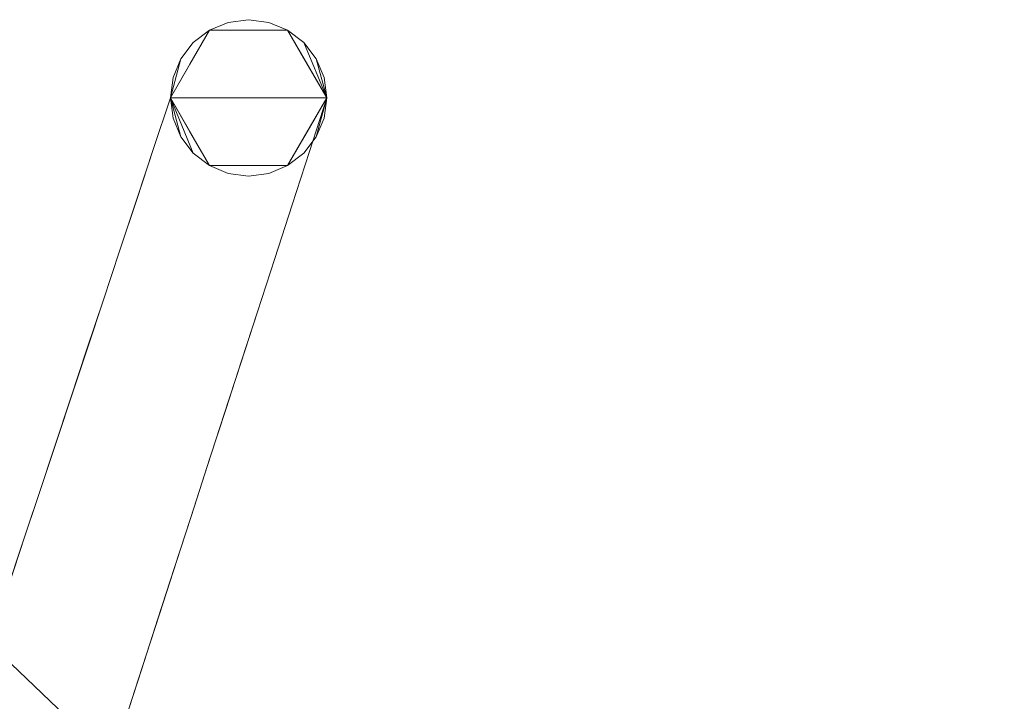
# Model space of a CAD drawing. Units: inches. Extents: x 0 to 204, y 0 to 264.
# Drawn here: x 106 to 111, y 168 to 171 of the extents above; entities that cross this region are included whole.
import ezdxf

# ---------------------------------------------------------------- set-up
doc = ezdxf.new("R2010")
doc.units = ezdxf.units.IN
doc.header["$MEASUREMENT"] = 0
doc.layers.get('0').update_dxf_attribs({"color": 10})

# ---------------------------------------------------------------- blocks, each defined once
blk = doc.blocks.new('LIDO-3-3D')
at = {"lineweight": 18}
for points, invisible_edges in [([(11.1926, 11.4046, -15.4237), (10.7334, 11.1394, -15.4237), (11.4706, 11.0424, -15.4237), (11.4578, 11.1394, -15.4237)], 11), ([(10.7334, 11.1394, -15.4237), (11.1926, 11.4046, -15.4237), (10.9081, 11.3671, -15.4237), (10.8304, 11.3075, -15.4237)], 11), ([(10.9985, 11.4046, -15.4237), (10.9081, 11.3671, -15.4237), (11.1926, 11.4046, -15.4237), (11.0956, 11.4174, -15.4237)], 2), ([(10.9985, 10.6801, -15.4237), (10.9081, 11.3671, -15.4237), (10.9985, 11.4046, -15.4237)], 13), ([(10.9985, 11.4046, -15.4237), (11.0956, 11.4174, -15.4237), (11.0956, 10.6674, -15.4237), (10.9985, 10.6801, -15.4237)], 10), ([(11.0956, 11.4174, -15.4237), (11.1926, 11.4046, -15.4237), (11.1926, 10.6801, -15.4237), (11.0956, 10.6674, -15.4237)], 10), ([(11.1926, 11.4046, -15.4237), (11.4578, 11.1394, -15.4237), (11.4203, 11.2299, -15.4237), (11.3607, 11.3075, -15.4237)], 9), ([(11.3607, 11.3075, -15.4237), (11.2831, 11.3671, -15.4237), (11.1926, 11.4046, -15.4237)], 12), ([(11.1926, 11.4046, -15.4237), (11.2831, 11.3671, -15.4237), (11.2831, 10.7176, -15.4237), (11.1926, 10.6801, -15.4237)], 10), ([(10.6928, 10.9351, -13.9139), (10.9081, 11.3671, -15.4237), (10.8143, 11.2047, -15.4237)], 13), ([(10.9081, 11.3671, -15.4237), (10.9081, 10.7176, -15.4237), (10.7206, 11.0424, -15.4237)], 1), ([(10.9081, 10.7176, -15.4237), (10.8304, 11.3075, -15.4237), (10.9081, 11.3671, -15.4237), (10.9985, 10.6801, -15.4237)], 5), ([(10.9081, 11.3671, -15.4237), (11.2831, 11.3671, -15.4237), (11.4706, 11.0424, -15.4237), (10.9081, 10.7176, -15.4237)], 12), ([(10.9276, 11.1698, -14.384), (11.0956, 11.3671, -15.4237), (10.9081, 11.3671, -15.4237)], 13), ([(11.0594, 10.9676, -13.5134), (11.2831, 11.3671, -15.4237), (11.0956, 11.3671, -15.4237)], 13), ([(11.3768, 11.2047, -15.4237), (11.2831, 11.3671, -15.4237), (11.2933, 10.9284, -13.9722)], 14), ([(11.2831, 11.3671, -15.4237), (11.3607, 11.3075, -15.4237), (11.3607, 10.7772, -15.4237), (11.2831, 10.7176, -15.4237)], 10), ([(10.7206, 11.0424, -15.4237), (10.7708, 11.2299, -15.4237), (10.8304, 11.3075, -15.4237), (10.8304, 10.7772, -15.4237)], 4), ([(10.7708, 11.2299, -15.4237), (10.7334, 11.1394, -15.4237), (10.8304, 11.3075, -15.4237)], 2), ([(10.8304, 11.3075, -15.4237), (10.9081, 10.7176, -15.4237), (10.8304, 10.7772, -15.4237)], 13), ([(11.4706, 11.0424, -15.4237), (11.4203, 10.8549, -15.4237), (11.3607, 10.7772, -15.4237), (11.3607, 11.3075, -15.4237)], 4), ([(10.6399, 10.7991, -14.3206), (10.8143, 11.2047, -15.4237), (10.7206, 11.0424, -15.4237)], 1), ([(11.3768, 11.2047, -15.4237), (11.3874, 10.7857, -14.3206), (11.4706, 11.0424, -15.4237)], 1), ([(11.4706, 11.0424, -15.4237), (10.7334, 11.1394, -15.4237), (10.7206, 11.0424, -15.4237)], 1), ([(10.8143, 10.88, -15.4237), (10.6399, 10.7992, -14.3208), (10.7206, 11.0424, -15.4237)], 1), ([(10.7206, 11.0424, -15.4237), (10.7334, 10.9453, -15.4237), (11.4706, 11.0424, -15.4237)], 2), ([(11.4706, 11.0424, -15.4237), (10.7334, 10.9453, -15.4237), (11.1926, 10.6801, -15.4237), (11.4578, 10.9453, -15.4237)], 7), ([(11.2831, 10.7176, -15.4237), (10.9081, 10.7176, -15.4237), (11.4706, 11.0424, -15.4237)], 2), ([(11.3874, 10.7858, -14.3208), (11.3768, 10.88, -15.4237), (11.4706, 11.0424, -15.4237)], 1), ([(10.6399, 10.7991, -14.3206), (10.5591, 10.5559, -13.2175), (10.6928, 10.9351, -13.9139)], 14), ([(10.7334, 10.9453, -15.4237), (10.7708, 10.8549, -15.4237), (10.8304, 10.7772, -15.4237), (10.9081, 10.7176, -15.4237)], 8), ([(11.1926, 10.6801, -15.4237), (10.7334, 10.9453, -15.4237), (10.9081, 10.7176, -15.4237), (10.9985, 10.6801, -15.4237)], 11), ([(11.4203, 10.8549, -15.4237), (11.4578, 10.9453, -15.4237), (11.1926, 10.6801, -15.4237)], 14), ([(11.2933, 10.9284, -13.9722), (11.3042, 10.5291, -13.2175), (11.3874, 10.7857, -14.3206)], 13), ([(10.8143, 10.88, -15.4237), (10.9081, 10.7176, -15.4237), (10.6823, 10.4988, -13.9731)], 14), ([(11.274, 10.4655, -13.9142), (11.2831, 10.7176, -15.4237), (11.3768, 10.88, -15.4237)], 13), ([(11.1926, 10.6801, -15.4237), (11.2831, 10.7176, -15.4237), (11.3607, 10.7772, -15.4237), (11.4203, 10.8549, -15.4237)], 8), ([(10.6823, 10.4988, -13.9731), (10.5592, 10.556, -13.218), (10.6399, 10.7992, -14.3208)], 13), ([(11.3874, 10.7858, -14.3208), (11.3043, 10.5292, -13.218), (11.274, 10.4655, -13.9142)], 14), ([(10.8479, 10.2516, -13.5141), (10.9081, 10.7176, -15.4237), (11.0956, 10.7176, -15.4237)], 13), ([(10.9985, 10.6801, -15.4237), (11.0956, 10.6674, -15.4237), (11.1926, 10.6801, -15.4237)], 12), ([(11.1091, 10.4438, -14.384), (11.0956, 10.7176, -15.4237), (11.2831, 10.7176, -15.4237)], 13), ([(10.5886, 10.5581, -12.1144), (10.5591, 10.5559, -13.2175), (10.4784, 10.3126, -12.1144)], 13), ([(10.4785, 10.3128, -12.1151), (10.5592, 10.556, -13.218), (10.5621, 10.0569, -12.1151)], 14), ([(11.1109, 10.0272, -12.1151), (11.3043, 10.5292, -13.218), (11.2211, 10.2726, -12.1151)], 13), ([(11.2211, 10.2724, -12.1144), (11.3042, 10.5291, -13.2175), (11.1374, 10.5284, -12.1144)], 14), ([(10.4412, 9.9686, -11.2756), (10.3977, 10.0696, -11.0123), (10.4785, 10.3128, -12.1151)], 13), ([(10.3977, 10.0694, -11.0113), (10.4544, 10.2247, -10.8618), (10.4784, 10.3126, -12.1144)], 3), ([(11.138, 10.016, -11.0123), (11.0584, 9.792, -10.8622), (11.2211, 10.2726, -12.1151)], 3), ([(11.134, 10.2367, -11.2788), (11.1379, 10.0158, -11.0113), (11.2211, 10.2724, -12.1144)], 13), ([(10.3242, 9.8478, -10.0067), (10.4544, 10.2247, -10.8618), (10.3977, 10.0694, -11.0113)], 3), ([(11.0584, 9.7706, -9.9574), (11.1379, 10.0158, -11.0113), (11.134, 10.2367, -11.2788)], 14), ([(10.3206, 9.8371, -9.9582), (10.3977, 10.0696, -11.0123), (10.4412, 9.9686, -11.2756)], 14), ([(11.0622, 9.7821, -10.007), (11.0584, 9.792, -10.8622), (11.138, 10.016, -11.0123)], 3), ([(10.3242, 9.8478, -10.0067), (10.2506, 9.6263, -9.0021), (10.3309, 9.887, -9.5933)], 14), ([(10.2997, 9.5665, -9.4312), (10.2435, 9.6047, -8.9041), (10.3206, 9.8371, -9.9582)], 13), ([(11.0011, 9.8024, -9.4305), (10.979, 9.5254, -8.9036), (11.0584, 9.7706, -9.9574)], 13), ([(11.0622, 9.7821, -10.007), (10.9864, 9.5482, -9.0016), (10.9945, 9.557, -9.5988)], 14), ([(10.261, 9.6587, -8.4913), (10.2506, 9.6263, -9.0021), (10.1771, 9.4048, -7.9975)], 13), ([(10.2435, 9.6047, -8.9041), (10.1709, 9.1775, -7.7007), (10.1663, 9.3723, -7.85)], 3), ([(10.9001, 9.2849, -8.4957), (10.9864, 9.5482, -9.0016), (10.9106, 9.3143, -7.9962)], 13), ([(10.1771, 9.4048, -7.9975), (10.1036, 9.1833, -6.9929), (10.2454, 9.5083, -7.4923)], 14), ([(10.8995, 9.2802, -7.8498), (10.979, 9.5254, -8.9036), (10.8916, 9.4678, -7.9602)], 14), ([(10.8916, 9.4678, -7.9602), (10.8201, 9.0351, -6.7959), (10.8995, 9.2802, -7.8498)], 13), ([(10.1709, 9.1775, -7.7007), (10.0892, 9.1398, -6.7959), (10.1663, 9.3723, -7.85)], 13), ([(10.9106, 9.3143, -7.9962), (10.8348, 9.0804, -6.9909), (10.7672, 8.9822, -7.4925)], 14), ([(10.0794, 9.0742, -5.7814), (10.1036, 9.1833, -6.9929), (10.0229, 8.94, -5.8898)], 13), ([(10.7406, 8.7899, -5.7421), (10.8201, 9.0351, -6.7959), (10.7441, 9.1746, -6.3743)], 14), ([(10.012, 8.9074, -5.7418), (10.0892, 9.1398, -6.7959), (10.102, 8.8084, -6.3695)], 14), ([(10.0229, 8.94, -5.8898), (9.9422, 8.6968, -4.7867), (10.0794, 9.0742, -5.7814)], 14), ([(10.679, 8.6405, -5.7792), (10.8348, 9.0804, -6.9909), (10.7516, 8.8238, -5.888)], 13), ([(10.012, 8.9074, -5.7418), (9.936, 8.4516, -4.5135), (9.9349, 8.6749, -4.6877)], 3), ([(10.7406, 8.7899, -5.7421), (10.6344, 8.6899, -4.5169), (10.6612, 8.5447, -4.6882)], 3), ([(10.7516, 8.8238, -5.888), (10.6685, 8.5673, -4.7852), (10.679, 8.6405, -5.7792)], 14), ([(9.9575, 8.3281, 12.5145), (10.297, 8.0037, 12.1975), (9.8323, 8.7159, 12.5102)], 14), ([(10.5817, 8.2995, -3.6344), (10.6612, 8.5447, -4.6882), (10.6344, 8.6899, -4.5169)], 14), ([(10.5666, 8.2937, -4.2338), (10.6685, 8.5673, -4.7852), (10.5853, 8.3107, -3.6824)], 13), ([(10.5817, 8.2995, -3.6344), (10.5238, 8.4517, -3.2714), (10.5022, 8.0543, -2.5805)], 3), ([(9.6056, 8.2904, 12.6913), (10.297, 8.0037, 12.1975), (9.9575, 8.3281, 12.5145)], 13), ([(10.5853, 8.3107, -3.6824), (10.5022, 8.0541, -2.5795), (10.3903, 7.9192, -2.9558)], 14)]:
    blk.add_3dface(points, dxfattribs=dict(at, invisible_edges=invisible_edges))
for points in [[(11.3607, 11.3075, -15.4237), (11.4203, 11.2299, -15.4237), (11.4706, 11.0424, -15.4237)], [(10.7206, 11.0424, -15.4237), (10.7334, 11.1394, -15.4237), (10.7708, 11.2299, -15.4237)], [(11.4578, 11.1394, -15.4237), (11.4706, 11.0424, -15.4237), (11.4203, 11.2299, -15.4237)], [(10.8304, 10.7772, -15.4237), (10.7708, 10.8549, -15.4237), (10.7206, 11.0424, -15.4237)], [(10.7206, 11.0424, -15.4237), (10.7708, 10.8549, -15.4237), (10.7334, 10.9453, -15.4237)], [(11.4578, 10.9453, -15.4237), (11.4203, 10.8549, -15.4237), (11.4706, 11.0424, -15.4237)]]:
    blk.add_3dface(points, dxfattribs=at)
mesh = blk.add_polyface(dxfattribs=at)
corners = [(7.7427, 7.0594, 1.7539), (5.8362, 10.0401, 14.1575), (6.5305, 9.883, 14.0927), (7.2082, 9.6668, 14.0304), (7.8641, 9.3936, 13.972), (8.6619, 8.8442, 13.1822), (9.4368, 8.2124, 12.4359), (10.1792, 7.4873, 11.7461), (10.8718, 6.6554, 11.1352), (10.2632, 6.7636, 5.3746), (9.9886, 6.8243, 3.586), (9.7129, 6.8321, 1.8018), (8.7222, 6.8975, 1.788), (9.2176, 6.8648, 1.7949), (8.2325, 6.9785, 1.771), (10.0025, 7.0642, 7.0766), (6.9735, 8.262, 6.7581), (7.884, 8.2727, 7.9653), (9.4652, 6.8484, 1.7984), (6.4049, 9.151, 10.4578), (9.8323, 6.9169, 4.2999), (7.2035, 8.971, 10.4591), (8.8525, 7.7998, 7.5295), (9.5565, 7.0962, 4.9611), (9.1715, 7.2895, 5.1664), (7.6959, 8.9525, 11.2018), (8.3601, 8.3672, 9.5003), (8.4247, 7.5651, 5.1517), (10.0932, 6.8674, 5.4629), (10.5675, 6.7095, 8.2549), (10.5255, 7.0713, 11.4406), (9.5929, 7.5545, 8.7462), (7.4979, 8.1278, 6.6568), (8.9699, 6.8811, 1.7915), (8.8805, 7.2437, 4.1435), (7.9726, 7.6589, 4.9373), (7.9876, 7.0189, 1.7624), (7.4584, 7.5039, 3.6038), (7.8772, 7.0372, 1.7586), (7.6223, 7.6151, 4.3015), (7.9111, 7.3968, 3.5577), (8.4773, 6.938, 1.7795), (8.6566, 7.3003, 4.0679), (8.6201, 7.6995, 6.3167), (8.3629, 7.982, 7.3407), (8.1624, 7.8525, 6.238), (8.2714, 7.3547, 3.7835), (8.1132, 8.3264, 8.6964), (8.0618, 8.7168, 10.7196), (8.263, 9.1189, 13.5771), (8.4309, 8.6889, 11.5344), (8.8915, 8.2727, 10.5502), (9.2235, 7.8321, 9.0163), (8.6124, 8.0477, 8.3293), (8.8124, 7.5244, 5.7337), (9.0391, 7.5354, 6.4264), (9.2827, 7.5301, 7.223), (9.4206, 7.2797, 5.9404), (9.6993, 7.2881, 7.2632), (9.9095, 7.4301, 9.5595), (9.808, 7.8498, 12.091), (10.2083, 7.2236, 9.9386), (10.3694, 6.9482, 8.8203), (9.2666, 7.0746, 3.8228), (9.095, 7.063, 3.3499), (9.0937, 6.873, 1.7932), (9.5189, 7.8645, 10.5377), (9.2799, 8.0675, 10.7807), (6.1205, 9.5955, 12.3077), (6.6895, 9.2931, 11.3996), (7.0007, 8.662, 8.6877), (6.9152, 9.4314, 12.3595), (7.3194, 9.2076, 11.8441), (9.5891, 6.8403, 1.8001), (9.7623, 7.0307, 5.2791), (9.5635, 6.9562, 3.5832), (9.3414, 6.8566, 1.7966), (7.531, 8.4641, 8.3799), (7.7848, 8.0655, 6.734), (8.846, 6.8893, 1.7898), (7.3062, 8.0712, 6.1653), (8.11, 6.9987, 1.7667), (8.5998, 6.9177, 1.7838), (8.4954, 7.2201, 3.3679), (8.3549, 6.9582, 1.7752), (9.0494, 8.5283, 12.8091), (6.6892, 8.7065, 8.608)]
mesh.append_faces([[corners[k] for k in face] for face in [(29, 62, 8), (7, 59, 60), (8, 62, 30), (12, 34, 79), (65, 63, 13), (13, 63, 76), (14, 46, 84)]], dxfattribs={"vtx0": -1, "vtx1": -1})
mesh.append_faces([[corners[k] for k in face] for face in [(17, 78, 77), (74, 75, 23), (71, 72, 21), (45, 27, 46), (25, 48, 47), (34, 55, 24), (42, 43, 54), (77, 70, 21), (68, 2, 69), (74, 15, 20), (23, 57, 58), (19, 69, 70), (7, 61, 59), (34, 24, 64), (10, 20, 28), (69, 71, 21), (51, 22, 53), (23, 75, 76), (56, 57, 24), (44, 26, 53), (24, 57, 63), (58, 59, 15), (63, 64, 24), (22, 51, 52), (48, 49, 50), (77, 25, 17), (26, 47, 48), (51, 53, 50), (43, 53, 22), (14, 35, 46), (20, 15, 28), (61, 62, 15), (28, 15, 62), (60, 31, 66), (32, 77, 78), (34, 12, 42), (33, 34, 64), (34, 54, 55), (17, 47, 45), (39, 80, 32), (39, 40, 36), (38, 37, 39), (32, 35, 40), (32, 40, 39), (14, 40, 35), (42, 82, 83), (43, 42, 27), (43, 27, 44), (54, 43, 22), (45, 44, 27), (47, 26, 44), (27, 83, 46), (78, 45, 35), (35, 45, 46), (45, 47, 44), (25, 47, 17), (25, 4, 48), (50, 5, 51), (48, 50, 26), (31, 60, 59), (66, 67, 6), (55, 56, 24), (44, 53, 43), (53, 26, 50), (54, 22, 55), (42, 54, 34), (22, 52, 55), (56, 55, 52), (52, 31, 56), (31, 58, 57), (31, 57, 56), (70, 77, 32), (59, 58, 31), (74, 58, 15), (62, 61, 30), (15, 59, 61), (28, 62, 29), (23, 63, 57), (63, 65, 64), (31, 52, 66), (67, 66, 52), (52, 51, 67), (67, 51, 85), (71, 69, 2), (21, 70, 69), (70, 32, 80), (21, 72, 25), (71, 3, 72), (3, 25, 72), (20, 73, 75), (58, 74, 23), (20, 75, 74), (63, 23, 76), (25, 77, 21), (45, 78, 17), (32, 78, 35), (37, 80, 39), (70, 80, 16), (46, 83, 41), (42, 83, 27)]], dxfattribs={"vtx0": -1, "vtx1": -1, "vtx2": -1})
mesh.append_faces([[corners[k] for k in face] for face in [(28, 9, 10), (39, 36, 38), (20, 10, 11), (70, 16, 86), (25, 3, 4), (20, 11, 73), (40, 14, 81), (80, 37, 16), (46, 41, 84), (48, 4, 49), (50, 49, 5), (67, 85, 6), (69, 19, 68), (75, 73, 18), (75, 18, 76), (34, 33, 79), (42, 12, 82), (51, 5, 85)]], dxfattribs={"vtx0": -1, "vtx2": -1})
mesh.append_faces([[corners[k] for k in face] for face in [(29, 9, 28), (82, 41, 83), (6, 60, 66), (7, 30, 61), (65, 33, 64), (2, 3, 71), (81, 36, 40), (86, 19, 70)]], dxfattribs={"vtx1": -1, "vtx2": -1})
mesh.append_faces([[corners[k] for k in face] for face in [(38, 0, 37), (68, 1, 2)]], dxfattribs={"vtx2": -1})
mesh = blk.add_polyface(dxfattribs=at)
corners = [(5.8262, 9.98, 14.1715), (7.7292, 6.9997, 1.7665), (8.7154, 6.8367, 1.8008), (9.7129, 6.7709, 1.8147), (9.9681, 6.7669, 3.466), (10.2225, 6.7143, 5.122), (10.8395, 6.6132, 11.1808), (10.1537, 7.436, 11.7858), (9.4192, 8.1543, 12.468), (8.6527, 8.7812, 13.2059), (7.8641, 9.3268, 13.9861), (7.2054, 9.6032, 14.0443), (6.5242, 9.8218, 14.1066), (9.2142, 6.8038, 1.8078), (9.7762, 7.0255, 5.9512), (8.2223, 6.9182, 1.7837), (6.959, 8.206, 6.7876), (7.8826, 8.2085, 7.975), (10.0483, 6.861, 5.8935), (6.3926, 9.093, 10.4795), (8.8464, 7.7365, 7.5375), (7.2002, 8.9052, 10.4556), (10.4966, 7.0246, 11.4833), (7.6954, 8.8851, 11.2005), (8.3553, 8.3021, 9.5055), (8.4196, 7.5077, 5.1891), (10.531, 6.6637, 8.1514), (10.1465, 7.0463, 8.5965), (9.7979, 7.3349, 8.7233), (9.3875, 7.1812, 5.5586), (8.9648, 6.8202, 1.8043), (9.4635, 6.7874, 1.8112), (9.834, 6.8226, 3.7878), (7.5013, 8.047, 6.5863), (9.3604, 7.6524, 8.8524), (8.8733, 7.2286, 4.443), (9.7865, 7.7952, 12.1269), (9.1178, 7.4275, 6.4004), (9.5882, 6.7791, 1.813), (9.0807, 7.1051, 4.0798), (9.049, 8.0618, 10.2612), (7.9711, 7.5964, 4.9514), (7.9758, 6.9589, 1.7751), (7.446, 7.4432, 3.6125), (7.8643, 6.9774, 1.7712), (7.6124, 7.5496, 4.29), (7.9027, 7.3382, 3.581), (8.4689, 6.8774, 1.7923), (8.5922, 6.8571, 1.7966), (8.6302, 7.213, 3.8939), (8.6299, 7.6012, 6.1526), (8.3892, 7.905, 7.3425), (8.1702, 7.827, 6.4698), (8.2444, 7.3736, 4.1861), (8.6058, 7.9814, 8.3206), (8.6696, 8.3574, 10.7368), (8.2584, 9.054, 13.596), (8.0651, 8.8342, 11.7573), (8.1285, 8.2224, 8.5281), (8.3965, 8.6755, 11.7598), (9.0895, 6.812, 1.806), (9.2375, 6.9959, 3.6273), (9.4771, 6.9509, 3.8942), (8.4821, 7.1635, 3.3948), (6.1094, 9.5365, 12.3255), (6.682, 9.2335, 11.4196), (6.9972, 8.5906, 8.6548), (6.911, 9.3682, 12.3679), (7.317, 9.1435, 11.8536), (10.3093, 6.8502, 8.0168), (10.3977, 6.9408, 9.7017), (9.631, 7.1874, 6.6485), (9.532, 7.4102, 7.9095), (9.6743, 7.6007, 10.0135), (9.4745, 7.8553, 10.7559), (7.5297, 8.3916, 8.3458), (7.7395, 7.9781, 6.5589), (8.8401, 6.8285, 1.8026), (9.0946, 7.7301, 8.3141), (9.6675, 6.8858, 3.8855), (9.036, 8.4678, 12.837), (7.2951, 8.0124, 6.1844), (8.0991, 6.9386, 1.7794), (8.3456, 6.8978, 1.788), (9.3389, 6.7956, 1.8095), (6.6758, 8.6495, 8.6336), (7.2274, 8.5931, 8.9363)]
mesh.append_faces([[corners[k] for k in face] for face in [(56, 59, 9), (7, 27, 22), (38, 79, 31), (42, 45, 44), (48, 63, 47), (43, 81, 16), (16, 66, 85)]], dxfattribs={"vtx0": -1, "vtx1": -1})
mesh.append_faces([[corners[k] for k in face] for face in [(14, 27, 28), (14, 71, 62), (69, 70, 27), (32, 4, 18), (25, 50, 51), (45, 46, 33), (23, 21, 75), (27, 14, 18), (75, 33, 76), (65, 67, 12), (37, 78, 20), (23, 17, 58), (14, 28, 71), (63, 53, 47), (65, 19, 66), (78, 37, 34), (65, 66, 86), (16, 81, 66), (68, 67, 21), (27, 7, 28), (52, 51, 58), (10, 23, 57), (51, 52, 25), (34, 40, 78), (69, 27, 18), (73, 74, 34), (29, 71, 72), (72, 73, 34), (62, 29, 61), (35, 30, 39), (60, 61, 39), (79, 18, 14), (79, 38, 32), (81, 43, 45), (75, 76, 17), (34, 74, 40), (37, 20, 35), (35, 39, 37), (49, 50, 25), (72, 37, 29), (29, 37, 39), (55, 24, 54), (53, 25, 52), (41, 46, 15), (45, 42, 46), (81, 45, 33), (43, 44, 45), (46, 41, 76), (49, 25, 63), (48, 49, 63), (50, 35, 20), (35, 50, 49), (51, 54, 24), (54, 50, 20), (58, 51, 24), (17, 41, 52), (53, 52, 41), (65, 86, 21), (50, 54, 51), (55, 20, 40), (20, 55, 54), (55, 40, 80), (56, 57, 59), (58, 57, 23), (59, 24, 55), (58, 24, 57), (52, 58, 17), (24, 59, 57), (9, 59, 55), (39, 61, 29), (13, 62, 61), (79, 62, 31), (53, 63, 25), (67, 65, 21), (12, 64, 65), (33, 75, 86), (68, 21, 23), (23, 11, 68), (11, 67, 68), (5, 69, 18), (70, 69, 26), (22, 27, 70), (72, 71, 28), (62, 71, 29), (73, 72, 28), (72, 34, 37), (7, 73, 28), (36, 74, 73), (40, 74, 8), (23, 75, 17), (86, 75, 21), (46, 76, 33), (17, 76, 41), (2, 35, 49), (40, 20, 78), (18, 79, 32), (62, 79, 14), (66, 81, 33), (15, 53, 41), (33, 86, 66)]], dxfattribs={"vtx0": -1, "vtx1": -1, "vtx2": -1})
mesh.append_faces([[corners[k] for k in face] for face in [(18, 4, 5), (65, 64, 19), (57, 56, 10), (35, 2, 77), (55, 80, 9), (53, 15, 83), (39, 30, 60), (62, 13, 84), (66, 19, 85), (40, 8, 80)]], dxfattribs={"vtx0": -1, "vtx2": -1})
mesh.append_faces([[corners[k] for k in face] for face in [(46, 42, 82, 15)]], dxfattribs={"vtx0": -1, "vtx3": -1})
mesh.append_faces([[corners[k] for k in face] for face in [(60, 13, 61), (3, 4, 32), (10, 11, 23), (6, 22, 70), (5, 26, 69), (7, 36, 73), (38, 3, 32), (48, 2, 49), (11, 12, 67), (26, 6, 70), (36, 8, 74), (77, 30, 35), (83, 47, 53), (84, 31, 62)]], dxfattribs={"vtx1": -1, "vtx2": -1})
mesh.append_faces([[corners[k] for k in face] for face in [(43, 1, 44), (12, 0, 64)]], dxfattribs={"vtx2": -1})
mesh = blk.add_polyface(dxfattribs=at)
corners = [(7.8641, 9.3936, 13.972), (7.8641, 9.3268, 13.9861), (8.6527, 8.7812, 13.2059), (9.4192, 8.1543, 12.468), (10.1537, 7.436, 11.7858), (10.8395, 6.6132, 11.1808), (10.9737, 6.5235, 11.0474), (11.1089, 6.4388, 10.9118), (11.1089, 6.5019, 10.8985), (10.99, 6.5768, 11.0177), (10.8718, 6.6554, 11.1352), (10.1792, 7.4873, 11.7461), (9.4368, 8.2124, 12.4359), (8.6619, 8.8442, 13.1822)]
mesh.append_faces([[corners[k] for k in face] for face in [(4, 12, 3)]], dxfattribs={"vtx0": -1, "vtx1": -1})
mesh.append_faces([[corners[k] for k in face] for face in [(5, 10, 11), (10, 5, 6), (6, 9, 10)]], dxfattribs={"vtx0": -1, "vtx2": -1})
mesh.append_faces([[corners[k] for k in face] for face in [(7, 8, 6)]], dxfattribs={"vtx1": -1})
mesh.append_faces([[corners[k] for k in face] for face in [(2, 3, 12), (1, 2, 13), (12, 13, 2), (11, 12, 4), (8, 9, 6), (4, 5, 11)]], dxfattribs={"vtx1": -1, "vtx2": -1})
mesh.append_faces([[corners[k] for k in face] for face in [(13, 0, 1)]], dxfattribs={"vtx2": -1})

msp = doc.modelspace()

# ---------------------------------------------------------------- linework, layer by layer
at = {"lineweight": 18, "invisible_edges": 15}
for points in [[(106.69726, 170.38096, 1.88476), (106.93204, 170.61561, 1.41467), (106.91255, 170.81298, 0.375)], [(107.10005, 170.81298, 0.375), (106.93204, 170.61561, 1.41467), (107.0639, 170.4135, 2.28525)], [(107.0639, 170.4135, 2.28525), (107.29773, 170.37422, 1.82652), (107.28755, 170.81298, 0.375)], [(106.8188, 170.6506, 0.375), (106.64432, 170.24497, 1.4781), (106.69726, 170.38096, 1.88476)], [(107.39188, 170.23157, 1.4781), (107.3813, 170.6506, 0.375), (107.29773, 170.37422, 1.82652)], [(106.81489, 170.33226, 2.62638), (106.93204, 170.61561, 1.41467), (106.69726, 170.38096, 1.88476)], [(107.0639, 170.4135, 2.28525), (106.93204, 170.61561, 1.41467), (106.81489, 170.33226, 2.62638)], [(106.8384, 169.9922, 4.20418), (107.0639, 170.4135, 2.28525), (106.81489, 170.33226, 2.62638)], [(107.0639, 170.4135, 2.28525), (106.8384, 169.9922, 4.20418), (106.99239, 169.9341, 4.25551)], [(107.0639, 170.4135, 2.28525), (106.99239, 169.9341, 4.25551), (107.14188, 169.97422, 3.68429)], [(107.14188, 169.97422, 3.68429), (107.29773, 170.37422, 1.82652), (107.0639, 170.4135, 2.28525)], [(106.69726, 170.38096, 1.88476), (106.5636, 170.00172, 2.58119), (106.59309, 170.00391, 3.68429)], [(106.81489, 170.33226, 2.62638), (106.69726, 170.38096, 1.88476), (106.59309, 170.00391, 3.68429)], [(107.14188, 169.97422, 3.68429), (107.30871, 169.97493, 2.58119), (107.29773, 170.37422, 1.82652)], [(106.81489, 170.33226, 2.62638), (106.59309, 170.00391, 3.68429), (106.67241, 169.9533, 4.26013)], [(106.64434, 170.24502, 1.47784), (106.8188, 170.32584, 0.375), (106.68674, 169.94469, 1.82556)], [(106.81489, 170.33226, 2.62638), (106.67241, 169.9533, 4.26013), (106.8384, 169.9922, 4.20418)], [(107.3813, 170.32584, 0.375), (107.3919, 170.23163, 1.47784), (107.27852, 169.91132, 1.88453)], [(106.85235, 169.69743, 2.28463), (106.68674, 169.94469, 1.82556), (106.91255, 170.16346, 0.375)], [(107.10005, 170.16346, 0.375), (107.11359, 169.88968, 1.41463), (106.85235, 169.69743, 2.28463)], [(107.27852, 169.91132, 1.88453), (107.11359, 169.88968, 1.41463), (107.28755, 170.16346, 0.375)], [(106.45887, 169.67052, 4.93689), (106.59309, 170.00391, 3.68429), (106.48287, 169.75847, 3.68429)], [(106.45887, 169.67052, 4.93689), (106.67241, 169.9533, 4.26013), (106.59309, 170.00391, 3.68429)], [(106.56657, 169.50272, 3.68353), (106.56363, 170.00183, 2.58069), (106.68674, 169.94469, 1.82556)], [(106.64464, 169.72279, 5.35003), (106.8266, 169.66333, 5.57731), (106.8384, 169.9922, 4.20418)], [(106.67241, 169.9533, 4.26013), (106.64464, 169.72279, 5.35003), (106.8384, 169.9922, 4.20418)], [(106.8266, 169.66333, 5.57731), (106.99239, 169.9341, 4.25551), (106.8384, 169.9922, 4.20418)], [(106.99239, 169.9341, 4.25551), (107.02211, 169.6718, 5.09062), (107.14188, 169.97422, 3.68429)], [(107.14188, 169.97422, 3.68429), (107.02211, 169.6718, 5.09062), (107.1385, 169.68256, 4.51986)], [(107.27852, 169.91132, 1.88453), (107.30875, 169.97505, 2.58069), (107.11539, 169.47304, 3.68353)], [(107.22554, 169.71829, 3.68429), (107.14188, 169.97422, 3.68429), (107.1385, 169.68256, 4.51986)], [(106.64464, 169.72279, 5.35003), (106.67241, 169.9533, 4.26013), (106.45887, 169.67052, 4.93689)], [(106.56657, 169.50272, 3.68353), (106.68674, 169.94469, 1.82556), (106.85235, 169.69743, 2.28463)], [(106.8266, 169.66333, 5.57731), (107.02211, 169.6718, 5.09062), (106.99239, 169.9341, 4.25551)], [(106.85235, 169.69743, 2.28463), (107.11359, 169.88968, 1.41463), (107.05066, 169.62393, 2.62624)], [(107.05066, 169.62393, 2.62624), (107.11359, 169.88968, 1.41463), (107.27852, 169.91132, 1.88453)], [(107.05066, 169.62393, 2.62624), (107.27852, 169.91132, 1.88453), (107.11539, 169.47304, 3.68353)], [(106.48292, 169.75864, 3.68353), (106.56657, 169.50272, 3.68353), (106.44564, 169.4145, 4.52308)], [(106.64464, 169.72279, 5.35003), (106.44105, 169.47671, 6.11695), (106.55759, 169.43509, 6.62563)], [(106.44105, 169.47671, 6.11695), (106.64464, 169.72279, 5.35003), (106.45887, 169.67052, 4.93689)], [(106.64464, 169.72279, 5.35003), (106.55759, 169.43509, 6.62563), (106.8266, 169.66333, 5.57731)], [(106.85235, 169.69743, 2.28463), (106.63173, 169.28498, 4.2499), (106.56657, 169.50272, 3.68353)], [(106.85235, 169.69743, 2.28463), (106.79289, 169.24932, 4.20256), (106.63173, 169.28498, 4.2499)], [(106.79289, 169.24932, 4.20256), (106.85235, 169.69743, 2.28463), (107.05066, 169.62393, 2.62624)], [(107.06289, 169.23789, 4.93652), (107.11539, 169.47304, 3.68353), (107.2256, 169.71846, 3.68353)], [(107.37176, 169.48885, 0.12132), (107.60005, 169.70843, 0.375), (107.649, 169.33343, 0.00321)], [(106.45887, 169.67052, 4.93689), (106.32862, 169.29369, 5.79198), (106.33539, 169.33288, 6.20542)], [(106.45887, 169.67052, 4.93689), (106.33539, 169.33288, 6.20542), (106.44105, 169.47671, 6.11695)], [(106.70022, 169.3326, 7.05643), (106.8266, 169.66333, 5.57731), (106.55759, 169.43509, 6.62563)], [(106.8266, 169.66333, 5.57731), (106.70022, 169.3326, 7.05643), (106.90558, 169.36295, 6.50263)], [(107.02211, 169.6718, 5.09062), (106.8266, 169.66333, 5.57731), (106.90558, 169.36295, 6.50263)], [(107.00555, 169.24829, 6.36816), (107.02211, 169.6718, 5.09062), (106.90558, 169.36295, 6.50263)], [(107.06291, 169.21646, 5.84123), (107.1385, 169.68256, 4.51986), (107.00555, 169.24829, 6.36816)], [(107.00555, 169.24829, 6.36816), (107.1385, 169.68256, 4.51986), (107.02211, 169.6718, 5.09062)], [(107.33763, 169.60234, 0.3093), (107.78863, 169.6599, 0.35109), (107.96649, 169.43996, 0.30244)], [(107.05066, 169.62393, 2.62624), (106.95073, 169.26366, 4.25483), (106.79289, 169.24932, 4.20256)], [(107.05066, 169.62393, 2.62624), (107.11539, 169.47304, 3.68353), (106.95073, 169.26366, 4.25483)], [(107.33763, 169.60234, 0.3093), (107.96649, 169.43996, 0.30244), (107.2462, 169.25246, 0.21005)], [(110.26709, 169.6208, 14.32132), (110.10005, 169.61395, 14.39335), (110.32404, 169.56355, 14.44083)], [(110.26653, 169.57989, 14.12012), (110.10005, 169.58898, 14.20364), (110.26709, 169.6208, 14.32132)], [(110.22505, 169.37247, 13.95364), (110.41034, 169.61395, 13.95364), (110.71653, 169.43718, 13.95364), (110.69156, 169.24747, 13.95364)], [(110.26653, 169.57989, 14.12012), (110.26709, 169.6208, 14.32132), (110.42911, 169.60557, 14.28271)], [(110.26653, 169.57989, 14.12012), (110.46773, 169.6208, 14.12068), (110.35005, 169.58898, 13.95364)], [(110.42911, 169.60557, 14.28271), (110.46773, 169.6208, 14.12068), (110.26653, 169.57989, 14.12012)], [(110.26709, 169.6208, 14.32132), (110.32404, 169.56355, 14.44083), (110.42911, 169.60557, 14.28271)], [(110.42911, 169.60557, 14.28271), (110.32404, 169.56355, 14.44083), (110.48855, 169.51373, 14.386)], [(110.58723, 169.56355, 14.17764), (110.46773, 169.6208, 14.12068), (110.42911, 169.60557, 14.28271)], [(110.58723, 169.56355, 14.17764), (110.42911, 169.60557, 14.28271), (110.48855, 169.51373, 14.386)], [(110.58723, 169.56355, 14.17764), (110.53975, 169.61395, 13.95364), (110.46773, 169.6208, 14.12068)], [(107.78863, 169.53544, 0.35109), (107.33763, 169.47788, 0.3093), (107.60069, 169.58397, 0.35314)], [(110.10005, 169.43718, 14.08716), (110.26653, 169.57989, 14.12012), (110.18844, 169.37247, 14.04203)], [(110.10005, 169.54925, 14.50542), (110.32513, 169.37247, 14.48541), (110.32404, 169.56355, 14.44083)], [(110.26653, 169.57989, 14.12012), (110.23357, 169.43718, 13.95364), (110.18844, 169.37247, 14.04203)], [(110.72505, 169.37247, 13.95364), (110.35005, 169.58898, 13.95364), (110.22505, 169.37247, 13.95364)], [(110.32513, 169.37247, 14.48541), (110.48855, 169.51373, 14.386), (110.32404, 169.56355, 14.44083)], [(110.58723, 169.56355, 14.17764), (110.48855, 169.51373, 14.386), (110.54199, 169.37247, 14.39558)], [(110.65183, 169.54925, 13.95364), (110.58723, 169.56355, 14.17764), (110.63182, 169.37247, 14.17872)], [(106.56657, 169.50272, 3.68353), (106.47821, 169.16738, 5.08846), (106.44564, 169.4145, 4.52308)], [(106.63173, 169.28498, 4.2499), (106.47821, 169.16738, 5.08846), (106.56657, 169.50272, 3.68353)], [(107.2462, 169.128, 0.21005), (107.78863, 169.53544, 0.35109), (107.34563, 168.96562, 0.17227)], [(107.78863, 169.53544, 0.35109), (107.2462, 169.128, 0.21005), (107.33763, 169.47788, 0.3093)], [(107.51492, 168.87187, 0.157), (107.34563, 168.96562, 0.17227), (107.78863, 169.53544, 0.35109)], [(107.51492, 168.87187, 0.157), (107.78863, 169.53544, 0.35109), (107.87506, 168.96562, 0.20319)], [(107.98071, 169.22175, 0.27811), (107.87506, 168.96562, 0.20319), (107.78863, 169.53544, 0.35109)], [(106.44105, 169.47671, 6.11695), (106.33539, 169.33288, 6.20542), (106.26552, 169.10458, 7.30735)], [(106.44105, 169.47671, 6.11695), (106.26552, 169.10458, 7.30735), (106.3836, 169.23507, 7.27352)], [(106.3836, 169.23507, 7.27352), (106.55759, 169.43509, 6.62563), (106.44105, 169.47671, 6.11695)], [(106.84564, 169.46969, 0.5), (107.04031, 169.45695, 0.34304), (106.6349, 169.33727, 0.39313)], [(106.6349, 169.33727, 0.39313), (107.04031, 169.45695, 0.34304), (106.74736, 169.35896, 0.25587)], [(107.30191, 169.30865, 0.30118), (106.74736, 169.35896, 0.25587), (107.04031, 169.45695, 0.34304)], [(106.84564, 169.46969, 0.5), (107.47505, 168.98673, 0.5), (107.3286, 169.34028, 0.5)], [(107.06289, 169.23789, 4.93652), (106.95073, 169.26366, 4.25483), (107.11539, 169.47304, 3.68353)], [(107.649, 169.33343, 0.00321), (107.36543, 169.19748, 0.11597), (107.37176, 169.48885, 0.12132)], [(106.32508, 169.283, 5.84047), (106.44564, 169.4145, 4.52308), (106.30414, 169.01234, 6.36752)], [(106.30414, 169.01234, 6.36752), (106.44564, 169.4145, 4.52308), (106.47821, 169.16738, 5.08846)], [(106.3836, 169.23507, 7.27352), (106.48548, 169.10132, 8.12512), (106.55759, 169.43509, 6.62563)], [(106.48548, 169.10132, 8.12512), (106.70022, 169.3326, 7.05643), (106.55759, 169.43509, 6.62563)], [(107.96649, 169.43996, 0.30244), (107.79843, 169.03252, 0.18327), (107.2462, 169.25246, 0.21005)], [(107.87506, 169.09008, 0.20319), (107.96649, 169.43996, 0.30244), (107.96941, 169.25246, 0.25229)], [(106.76146, 169.02903, 8.08084), (106.90558, 169.36295, 6.50263), (106.70022, 169.3326, 7.05643)], [(106.74736, 169.35896, 0.25587), (107.30191, 169.30865, 0.30118), (107.2385, 169.28884, 0.20114)], [(106.74736, 169.35896, 0.25587), (107.2385, 169.28884, 0.20114), (106.85203, 169.27878, 0.11326)], [(106.89611, 168.91367, 7.83847), (106.90558, 169.36295, 6.50263), (106.76146, 169.02903, 8.08084)], [(106.89611, 168.91367, 7.83847), (107.00555, 169.24829, 6.36816), (106.90558, 169.36295, 6.50263)], [(110.10005, 169.30777, 14.08716), (110.18844, 169.37247, 14.04203), (110.26653, 169.16505, 14.12012)], [(110.10005, 169.1957, 14.50542), (110.32404, 169.1814, 14.44083), (110.32513, 169.37247, 14.48541)], [(110.18844, 169.37247, 14.04203), (110.23357, 169.30777, 13.95364), (110.26653, 169.16505, 14.12012)], [(110.29827, 169.1957, 13.95364), (110.22505, 169.37247, 13.95364), (110.69156, 169.24747, 13.95364), (110.53975, 169.13099, 13.95364)], [(110.60005, 169.15597, 13.95364), (110.72505, 169.37247, 13.95364), (110.22505, 169.37247, 13.95364), (110.35005, 169.15597, 13.95364)], [(110.32404, 169.1814, 14.44083), (110.53241, 169.23122, 14.34215), (110.54199, 169.37247, 14.39558)], [(110.63182, 169.37247, 14.17872), (110.53241, 169.23122, 14.34215), (110.58723, 169.1814, 14.17764)], [(110.58723, 169.1814, 14.17764), (110.65183, 169.1957, 13.95364), (110.63182, 169.37247, 14.17872)], [(106.33539, 169.33288, 6.20542), (106.25511, 169.07216, 6.79658), (106.26552, 169.10458, 7.30735)], [(106.61245, 169.02554, 8.39541), (106.70022, 169.3326, 7.05643), (106.48548, 169.10132, 8.12512)], [(106.70022, 169.3326, 7.05643), (106.61245, 169.02554, 8.39541), (106.76146, 169.02903, 8.08084)], [(107.649, 169.33343, 0.00321), (107.60005, 168.95843, 0.375), (107.36543, 169.19748, 0.11597)], [(106.60115, 168.95481, 5.57954), (106.47821, 169.16738, 5.08846), (106.63173, 169.28498, 4.2499)], [(106.60115, 168.95481, 5.57954), (106.63173, 169.28498, 4.2499), (106.79289, 169.24932, 4.20256)], [(106.95073, 169.26366, 4.25483), (106.81723, 169.0005, 5.34442), (106.79289, 169.24932, 4.20256)], [(106.81723, 169.0005, 5.34442), (106.95073, 169.26366, 4.25483), (107.06289, 169.23789, 4.93652)], [(106.85174, 169.13963, 0.0402), (106.85203, 169.27878, 0.11326), (107.29455, 169.19427, 0.1762)], [(107.2385, 169.28884, 0.20114), (107.29455, 169.19427, 0.1762), (106.85203, 169.27878, 0.11326)], [(106.24991, 168.95413, 8.30642), (106.3836, 169.23507, 7.27352), (106.26552, 169.10458, 7.30735)], [(106.48548, 169.10132, 8.12512), (106.3836, 169.23507, 7.27352), (106.24991, 168.95413, 8.30642)], [(106.81723, 169.0005, 5.34442), (106.60115, 168.95481, 5.57954), (106.79289, 169.24932, 4.20256)], [(106.90575, 168.89748, 6.1171), (106.81723, 169.0005, 5.34442), (107.06289, 169.23789, 4.93652)], [(107.00555, 169.24829, 6.36816), (106.89611, 168.91367, 7.83847), (106.98345, 168.97128, 6.89508)], [(107.06289, 169.23789, 4.93652), (106.99894, 169.00283, 6.19988), (106.90575, 168.89748, 6.1171)], [(107.06289, 169.23789, 4.93652), (107.06664, 169.22798, 5.79173), (106.99894, 169.00283, 6.19988)], [(107.79843, 169.03252, 0.18327), (107.612, 168.98399, 0.15935), (107.2462, 169.25246, 0.21005)], [(110.32404, 169.1814, 14.44083), (110.42911, 169.13938, 14.28271), (110.53241, 169.23122, 14.34215)], [(110.42911, 169.13938, 14.28271), (110.58723, 169.1814, 14.17764), (110.53241, 169.23122, 14.34215)], [(106.30414, 169.01234, 6.36752), (106.47821, 169.16738, 5.08846), (106.38426, 168.83695, 6.50092)], [(106.47821, 169.16738, 5.08846), (106.60115, 168.95481, 5.57954), (106.38426, 168.83695, 6.50092)], [(107.30586, 169.11595, 0.14805), (106.85174, 169.13963, 0.0402), (107.29455, 169.19427, 0.1762)], [(110.10005, 169.13099, 14.39335), (110.26709, 169.12414, 14.32132), (110.32404, 169.1814, 14.44083)], [(110.32404, 169.1814, 14.44083), (110.26709, 169.12414, 14.32132), (110.42911, 169.13938, 14.28271)], [(110.42911, 169.13938, 14.28271), (110.46773, 169.12414, 14.12068), (110.58723, 169.1814, 14.17764)], [(110.46773, 169.12414, 14.12068), (110.53975, 169.13099, 13.95364), (110.58723, 169.1814, 14.17764)], [(106.85174, 169.13963, 0.0402), (107.30586, 169.11595, 0.14805), (107.1411, 169.07036, 0.03585)], [(106.97505, 168.98673), (106.85174, 169.13963, 0.0402), (107.1411, 169.07036, 0.03585)], [(110.26653, 169.16505, 14.12012), (110.26709, 169.12414, 14.32132), (110.10005, 169.15597, 14.20364)], [(110.42911, 169.13938, 14.28271), (110.26709, 169.12414, 14.32132), (110.26653, 169.16505, 14.12012)], [(110.26653, 169.16505, 14.12012), (110.46773, 169.12414, 14.12068), (110.42911, 169.13938, 14.28271)], [(110.46773, 169.12414, 14.12068), (110.26653, 169.16505, 14.12012), (110.35005, 169.15597, 13.95364)], [(106.18159, 168.85064, 7.80117), (106.24991, 168.95413, 8.30642), (106.26552, 169.10458, 7.30735)], [(106.24991, 168.95413, 8.30642), (106.27578, 168.71707, 9.72626), (106.48548, 169.10132, 8.12512)], [(106.48548, 169.10132, 8.12512), (106.27578, 168.71707, 9.72626), (106.56033, 168.78008, 9.43906)], [(106.48548, 169.10132, 8.12512), (106.56033, 168.78008, 9.43906), (106.61245, 169.02554, 8.39541)], [(106.30414, 169.01234, 6.36752), (106.17537, 168.62334, 8.09794), (106.24794, 169.05056, 6.89457)], [(106.76146, 169.02903, 8.08084), (106.56033, 168.78008, 9.43906), (106.74852, 168.62049, 9.42442)], [(106.61245, 169.02554, 8.39541), (106.56033, 168.78008, 9.43906), (106.76146, 169.02903, 8.08084)], [(106.74852, 168.62049, 9.42442), (106.89611, 168.91367, 7.83847), (106.76146, 169.02903, 8.08084)], [(106.17537, 168.62334, 8.09794), (106.30414, 169.01234, 6.36752), (106.38426, 168.83695, 6.50092)], [(106.81723, 169.0005, 5.34442), (106.71346, 168.70966, 6.62091), (106.60115, 168.95481, 5.57954)], [(106.81723, 169.0005, 5.34442), (106.90575, 168.89748, 6.1171), (106.71346, 168.70966, 6.62091)], [(107.3286, 168.63318, 0.5), (107.47505, 168.98673, 0.5), (106.84564, 168.50377, 0.5)], [(106.85174, 168.83383, 0.0402), (106.97505, 168.98673), (107.1411, 168.9031, 0.03585)], [(106.99894, 169.00283, 6.19988), (106.99084, 168.99407, 6.79708), (106.90461, 168.73078, 7.30293)], [(106.90575, 168.89748, 6.1171), (106.99894, 169.00283, 6.19988), (106.90461, 168.73078, 7.30293)], [(106.08383, 168.52001, 10.01728), (106.24991, 168.95413, 8.30642), (106.10807, 168.62911, 8.80577)], [(106.24991, 168.95413, 8.30642), (106.08383, 168.52001, 10.01728), (106.27578, 168.71707, 9.72626)], [(106.60115, 168.95481, 5.57954), (106.50635, 168.6151, 7.06097), (106.38426, 168.83695, 6.50092)], [(106.50635, 168.6151, 7.06097), (106.60115, 168.95481, 5.57954), (106.71346, 168.70966, 6.62091)], [(106.79068, 168.61441, 7.27451), (106.71346, 168.70966, 6.62091), (106.90575, 168.89748, 6.1171)], [(106.74852, 168.62049, 9.42442), (106.82454, 168.48091, 9.00277), (106.89611, 168.91367, 7.83847)], [(106.90575, 168.89748, 6.1171), (106.90461, 168.73078, 7.30293), (106.79068, 168.61441, 7.27451)], [(107.1411, 168.9031, 0.03585), (107.30586, 168.85751, 0.14805), (106.85174, 168.83383, 0.0402)], [(106.38426, 168.83695, 6.50092), (106.29307, 168.45563, 8.08166), (106.17537, 168.62334, 8.09794)], [(106.29307, 168.45563, 8.08166), (106.38426, 168.83695, 6.50092), (106.50635, 168.6151, 7.06097)], [(107.29455, 168.77918, 0.1762), (106.85174, 168.83383, 0.0402), (107.30586, 168.85751, 0.14805)], [(106.85174, 168.83383, 0.0402), (107.29455, 168.77918, 0.1762), (106.85203, 168.69467, 0.11326)], [(106.35082, 168.44028, 11.04019), (106.56033, 168.78008, 9.43906), (106.27578, 168.71707, 9.72626)], [(106.56033, 168.78008, 9.43906), (106.35082, 168.44028, 11.04019), (106.56448, 168.36487, 10.94839)], [(106.74852, 168.62049, 9.42442), (106.56033, 168.78008, 9.43906), (106.56448, 168.36487, 10.94839)], [(106.91504, 168.76017, 7.80244), (106.77171, 168.42801, 8.3062), (106.90461, 168.73078, 7.30293)], [(107.29455, 168.77918, 0.1762), (107.2385, 168.68461, 0.20114), (106.85203, 168.69467, 0.11326)], [(106.08383, 168.52001, 10.01728), (106.10579, 168.31094, 11.43354), (106.27578, 168.71707, 9.72626)], [(106.27578, 168.71707, 9.72626), (106.10579, 168.31094, 11.43354), (106.35082, 168.44028, 11.04019)], [(106.56274, 168.36261, 8.12664), (106.50635, 168.6151, 7.06097), (106.71346, 168.70966, 6.62091)], [(106.79068, 168.61441, 7.27451), (106.56274, 168.36261, 8.12664), (106.71346, 168.70966, 6.62091)], [(107.2385, 168.68461, 0.20114), (106.74736, 168.61449, 0.25587), (106.85203, 168.69467, 0.11326)], [(106.77171, 168.42801, 8.3062), (106.79068, 168.61441, 7.27451), (106.90461, 168.73078, 7.30293)], [(106.74736, 168.61449, 0.25587), (107.2385, 168.68461, 0.20114), (107.30191, 168.66481, 0.30118)], [(107.04031, 168.51651, 0.34304), (106.74736, 168.61449, 0.25587), (107.30191, 168.66481, 0.30118)], [(106.10651, 168.25423, 9.42915), (106.09365, 168.58567, 9.00277), (106.17537, 168.62334, 8.09794)], [(106.29307, 168.45563, 8.08166), (106.10651, 168.25423, 9.42915), (106.17537, 168.62334, 8.09794)], [(106.50635, 168.6151, 7.06097), (106.39547, 168.31635, 8.39572), (106.29307, 168.45563, 8.08166)], [(106.39547, 168.31635, 8.39572), (106.50635, 168.6151, 7.06097), (106.56274, 168.36261, 8.12664)], [(106.56274, 168.36261, 8.12664), (106.79068, 168.61441, 7.27451), (106.77171, 168.42801, 8.3062)], [(106.74852, 168.62049, 9.42442), (106.56448, 168.36487, 10.94839), (106.63882, 168.13578, 11.28173)], [(106.6349, 168.63618, 0.39313), (107.04031, 168.51651, 0.34304), (106.84564, 168.50377, 0.5)], [(106.74736, 168.61449, 0.25587), (107.04031, 168.51651, 0.34304), (106.6349, 168.63618, 0.39313)], [(106.63882, 168.13578, 11.28173), (106.74508, 168.23572, 10.05662), (106.74852, 168.62049, 9.42442)], [(105.94662, 168.14261, 11.01196), (105.96653, 168.16621, 11.56351), (106.08383, 168.52001, 10.01728)], [(106.10579, 168.31094, 11.43354), (106.08383, 168.52001, 10.01728), (105.96653, 168.16621, 11.56351)], [(106.68345, 168.08631, 10.01946), (106.77171, 168.42801, 8.3062), (106.83924, 168.52627, 8.8078)], [(106.16756, 168.10713, 12.51859), (106.35082, 168.44028, 11.04019), (106.10579, 168.31094, 11.43354)], [(106.29307, 168.45563, 8.08166), (106.29253, 168.08864, 9.44039), (106.10651, 168.25423, 9.42915)], [(106.35082, 168.44028, 11.04019), (106.16756, 168.10713, 12.51859), (106.38076, 168.09545, 12.38241)], [(106.39547, 168.31635, 8.39572), (106.29253, 168.08864, 9.44039), (106.29307, 168.45563, 8.08166)], [(106.38076, 168.09545, 12.38241), (106.56448, 168.36487, 10.94839), (106.35082, 168.44028, 11.04019)], [(106.77171, 168.42801, 8.3062), (106.53487, 168.02141, 9.72733), (106.56274, 168.36261, 8.12664)], [(106.77171, 168.42801, 8.3062), (106.68345, 168.08631, 10.01946), (106.53487, 168.02141, 9.72733)], [(106.56274, 168.36261, 8.12664), (106.53487, 168.02141, 9.72733), (106.29253, 168.08864, 9.44039)], [(106.56274, 168.36261, 8.12664), (106.29253, 168.08864, 9.44039), (106.39547, 168.31635, 8.39572)], [(106.38076, 168.09545, 12.38241), (106.5283, 167.89759, 12.52731), (106.56448, 168.36487, 10.94839)], [(106.56448, 168.36487, 10.94839), (106.5283, 167.89759, 12.52731), (106.63882, 168.13578, 11.28173)], [(105.94047, 167.8974, 11.28515), (106.01651, 168.35322, 10.05687), (106.10651, 168.25423, 9.42915)], [(105.72904, 168.26879, 28.09701), (105.83681, 168.16174, 28.30891), (106.50585, 167.54631, 27.6243)], [(105.91589, 167.84116, 27.54236), (105.72904, 168.26879, 28.09701), (106.52381, 167.43101, 27.22858)], [(106.50585, 167.54631, 27.6243), (106.52381, 167.43101, 27.22858), (105.72904, 168.26879, 28.09701)], [(106.16756, 168.10713, 12.51859), (106.10579, 168.31094, 11.43354), (105.95306, 167.96159, 12.84191)], [(105.96653, 168.16621, 11.56351), (105.95306, 167.96159, 12.84191), (106.10579, 168.31094, 11.43354)], [(106.10651, 168.25423, 9.42915), (106.06425, 167.81955, 10.95112), (105.94047, 167.8974, 11.28515)], [(106.10651, 168.25423, 9.42915), (106.29253, 168.08864, 9.44039), (106.06425, 167.81955, 10.95112)], [(106.04507, 168.15102, 11.17815), (106.17765, 168.15102, 10.94851), (105.99654, 168.15102, 10.80954), (105.81543, 168.15102, 10.94851)], [(105.81543, 168.15102, 10.94851), (105.83416, 168.15102, 11.09079), (105.90279, 168.15102, 11.15942), (106.04507, 168.15102, 11.17815)], [(106.50585, 167.54631, 27.6243), (105.83681, 168.16174, 28.30891), (106.30146, 167.44957, 27.99621)], [(106.04507, 168.15102, 11.17815), (106.15892, 168.15102, 11.09079), (106.17765, 168.15102, 10.94851)], [(106.5283, 167.89759, 12.52731), (106.58617, 167.74535, 12.16431), (106.63882, 168.13578, 11.28173)], [(105.95306, 167.96159, 12.84191), (106.02778, 167.84979, 13.61406), (106.16756, 168.10713, 12.51859)], [(106.02778, 167.84979, 13.61406), (106.18261, 167.80915, 13.80136), (106.16756, 168.10713, 12.51859)], [(106.29253, 168.08864, 9.44039), (106.26445, 167.7028, 11.04108), (106.06425, 167.81955, 10.95112)], [(106.38076, 168.09545, 12.38241), (106.16756, 168.10713, 12.51859), (106.18261, 167.80915, 13.80136)], [(106.3555, 167.79739, 13.52383), (106.38076, 168.09545, 12.38241), (106.18261, 167.80915, 13.80136)], [(106.26445, 167.7028, 11.04108), (106.29253, 168.08864, 9.44039), (106.53487, 168.02141, 9.72733)], [(106.5283, 167.89759, 12.52731), (106.38076, 168.09545, 12.38241), (106.3555, 167.79739, 13.52383)], [(106.45104, 167.65367, 11.43515), (106.68345, 168.08631, 10.01946), (106.57107, 167.73955, 11.5649)], [(106.68345, 168.08631, 10.01946), (106.45104, 167.65367, 11.43515), (106.53487, 168.02141, 9.72733)], [(106.67294, 168.0131, 11.01348), (106.57107, 167.73955, 11.5649), (106.68345, 168.08631, 10.01946)], [(106.53487, 168.02141, 9.72733), (106.45104, 167.65367, 11.43515), (106.26445, 167.7028, 11.04108)], [(105.95306, 167.96159, 12.84191), (105.85432, 167.63512, 14.32125), (106.02778, 167.84979, 13.61406)], [(106.06425, 167.81955, 10.95112), (105.86604, 167.57132, 12.52945), (105.94047, 167.8974, 11.28515)], [(106.5283, 167.89759, 12.52731), (106.3555, 167.79739, 13.52383), (106.38564, 167.51001, 14.32125)], [(106.38564, 167.51001, 14.32125), (106.50671, 167.50017, 13.21815), (106.5283, 167.89759, 12.52731)], [(105.96331, 167.60544, 14.71172), (106.02778, 167.84979, 13.61406), (105.85432, 167.63512, 14.32125)], [(106.02778, 167.84979, 13.61406), (105.96331, 167.60544, 14.71172), (106.18261, 167.80915, 13.80136)], [(105.91589, 167.84116, 27.54236), (106.45969, 167.2563, 27.02894), (105.8582, 167.45938, 27.38787)], [(106.03518, 167.43917, 12.3841), (105.86604, 167.57132, 12.52945), (106.06425, 167.81955, 10.95112)], [(106.52381, 167.43101, 27.22858), (106.45969, 167.2563, 27.02894), (105.91589, 167.84116, 27.54236)], [(106.18261, 167.80915, 13.80136), (105.95754, 167.38446, 15.72029), (106.19464, 167.39544, 15.37916)], [(106.18261, 167.80915, 13.80136), (105.96331, 167.60544, 14.71172), (105.95754, 167.38446, 15.72029)], [(106.03518, 167.43917, 12.3841), (106.06425, 167.81955, 10.95112), (106.26445, 167.7028, 11.04108)], [(106.19464, 167.39544, 15.37916), (106.3555, 167.79739, 13.52383), (106.18261, 167.80915, 13.80136)], [(106.19464, 167.39544, 15.37916), (106.38564, 167.51001, 14.32125), (106.3555, 167.79739, 13.52383)], [(106.60506, 167.65043, 0.37493), (106.73004, 167.76527, 0.41279), (106.99131, 167.80549, 0.32279)], [(106.73399, 167.69874, 0.25116), (106.60506, 167.65043, 0.37493), (106.99131, 167.80549, 0.32279)], [(106.97505, 167.83823, 0.5), (107.16639, 167.79195, 0.41325), (106.73004, 167.76527, 0.41279)], [(106.99131, 167.80549, 0.32279), (106.73004, 167.76527, 0.41279), (107.16639, 167.79195, 0.41325)], [(106.99131, 167.80549, 0.32279), (107.25949, 167.67665, 0.26641), (106.73399, 167.69874, 0.25116)], [(106.84564, 167.82119, 0.5), (107.47505, 167.33823, 0.5), (107.3286, 167.69178, 0.5)], [(106.39476, 167.36506, 12.84287), (106.57107, 167.73955, 11.5649), (106.58979, 167.75652, 12.11632)], [(106.73004, 167.76527, 0.41279), (106.47505, 167.33823, 0.5), (106.54204, 167.58823, 0.5)], [(107.47505, 167.33823, 0.5), (107.16639, 167.79195, 0.41325), (107.40806, 167.58823, 0.5)], [(106.23159, 167.05673, 27.83845), (105.61007, 167.73626, 28.48996), (105.43551, 167.58398, 28.23681)], [(105.61007, 167.73626, 28.48996), (106.23159, 167.05673, 27.83845), (106.30146, 167.44957, 27.99621)], [(106.26445, 167.7028, 11.04108), (106.22813, 167.36569, 12.52074), (106.03518, 167.43917, 12.3841)], [(106.22813, 167.36569, 12.52074), (106.26445, 167.7028, 11.04108), (106.45104, 167.65367, 11.43515)], [(106.57107, 167.73955, 11.5649), (106.39476, 167.36506, 12.84287), (106.45104, 167.65367, 11.43515)], [(107.21611, 167.5418, 0.11212), (106.69061, 167.52933, 0.13589), (106.97505, 167.66979, 0.12574)], [(107.25949, 167.67665, 0.26641), (106.97505, 167.66979, 0.12574), (106.73399, 167.69874, 0.25116)], [(106.22813, 167.36569, 12.52074), (106.45104, 167.65367, 11.43515), (106.39476, 167.36506, 12.84287)]]:
    msp.add_3dface(points, dxfattribs=at)

# ---------------------------------------------------------------- block references
msp.add_blockref('LIDO-3-3D', (96.00447, 159.44585, 15.79868))

doc.saveas('drawing.dxf')
